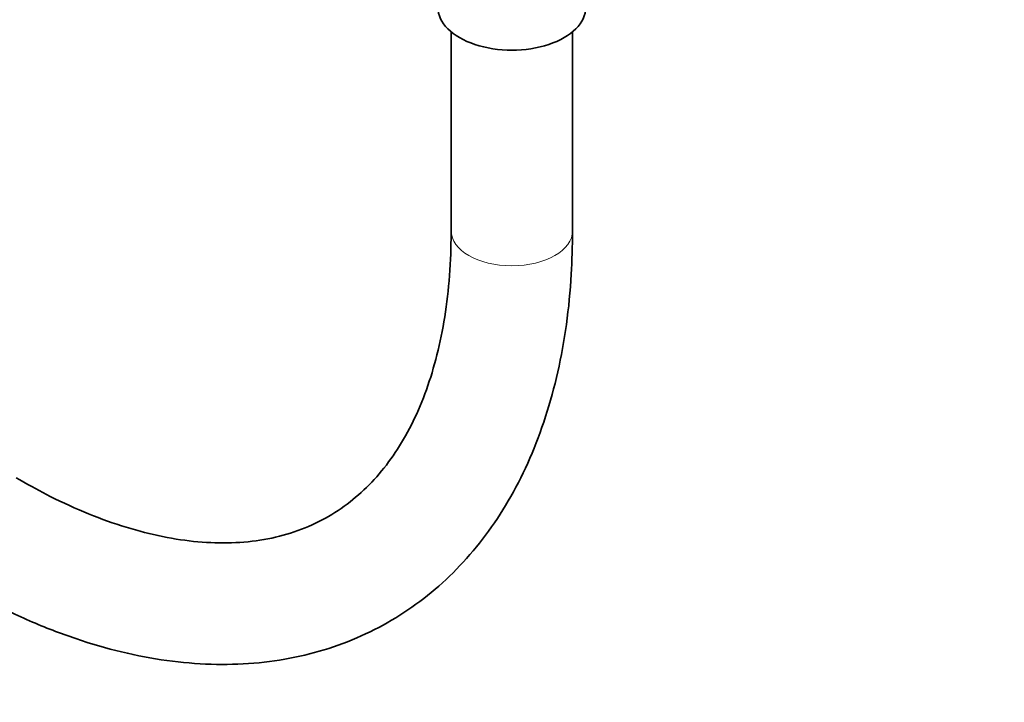
# Model space of a CAD drawing. Units: millimetres. Extents: x 0 to 2376, y 0 to 2756.
# Drawn here: x 631 to 728, y 155 to 223 of the extents above; entities that cross this region are included whole.
import ezdxf
from ezdxf import colors
from ezdxf.entities.mleader import LeaderData, LeaderLine
from ezdxf.math import Vec2, Vec3

# ---------------------------------------------------------------- set-up
doc = ezdxf.new("R2010")
doc.units = ezdxf.units.MM
doc.layers.add('DV5_Défaut', color=7, linetype='Continuous')
doc.layers.add('Défaut', color=7, linetype='Continuous')

# ---------------------------------------------------------------- blocks, each defined once
blk = doc.blocks.new('_DOT')
at = {"color": 0}
blk.add_line((0, 0), (-1, 0), dxfattribs=at)
at = {"color": 0, "const_width": 0.333}
blk.add_lwpolyline([(-0.1665, 0, 1), (0.1665, 0, 1)], format="xyb", close=True, dxfattribs=at)
blk = doc.blocks.new('SE4')
at = {"layer": 'DV5_Défaut', "color": 7, "linetype": 'Continuous', "lineweight": 35}
for p, q in [((673.509, 221.586), (673.509, 201.941)), ((685.509, 201.941), (685.509, 221.586)), ((630.89, 177.335), (630.536, 177.539))]:
    blk.add_line(p, q, dxfattribs=at)
blk.add_ellipse((679.509, 223.987), major_axis=(-7.3, 0), ratio=0.57735, start_param=0, end_param=3.141593, dxfattribs=at)
at = {"layer": 'DV5_Défaut', "color": 7, "linetype": 'Continuous', "lineweight": 18}
blk.add_ellipse((679.509, 201.941), major_axis=(6, 0), ratio=0.57735, start_param=3.141593, end_param=6.283185, dxfattribs=at)
at = {"layer": 'DV5_Défaut', "color": 7, "linetype": 'Continuous', "lineweight": 35}
for points, knots in [([(624.89, 166.943), (625.773, 166.444), (627.939, 165.23), (631.889, 163.333), (636.423, 161.582), (640.965, 160.264), (645.43, 159.416), (649.797, 159.043), (654.025, 159.148), (658.077, 159.726), (661.921, 160.765), (665.532, 162.248), (668.887, 164.154), (671.972, 166.465), (674.772, 169.163), (677.276, 172.233), (679.474, 175.664), (681.354, 179.442), (682.902, 183.548), (684.107, 187.973), (684.951, 192.643), (685.428, 197.415), (685.485, 200.351), (685.509, 201.941)], [0, 0, 0, 0, 0.026892, 0.07764, 0.128419, 0.179099, 0.22955, 0.279615, 0.329139, 0.378008, 0.426201, 0.473803, 0.521, 0.56804, 0.615112, 0.662466, 0.710304, 0.75874, 0.807791, 0.85739, 0.907414, 0.957724, 1, 1, 1, 1]), ([(673.509, 201.941), (673.501, 201.093), (673.474, 199.001), (673.195, 195.378), (672.576, 191.482), (671.666, 187.859), (670.485, 184.573), (669.046, 181.624), (667.362, 179.023), (665.433, 176.767), (663.25, 174.856), (660.795, 173.302), (658.064, 172.132), (655.081, 171.376), (651.894, 171.049), (648.544, 171.146), (645.057, 171.659), (641.438, 172.583), (637.742, 173.902), (634.135, 175.535), (632, 176.715), (630.89, 177.335)], [0, 0, 0, 0, 0.027576, 0.080202, 0.132779, 0.185373, 0.238113, 0.291209, 0.344964, 0.399777, 0.456067, 0.514028, 0.573196, 0.631941, 0.689133, 0.74469, 0.799014, 0.852551, 0.905649, 0.958542, 1, 1, 1, 1])]:
    blk.add_open_spline(points, degree=3, knots=knots, dxfattribs=at)

msp = doc.modelspace()

# ---------------------------------------------------------------- block references
at = {"layer": 'Défaut'}
msp.add_blockref('SE4', (0, 0), dxfattribs=at)

# ---------------------------------------------------------------- leaders
at = {"layer": 'Défaut', "color": 7, "linetype": 'Continuous', "lineweight": 18}
ml = msp.add_multileader_mtext('Standard', dxfattribs=at)
ml.set_content('{\\pxsm0.9;\\fSolid Edge ISO|b1||i0||c0|p34;\\W1.;07/04/2021\\P}', color=256)
ml.set_leader_properties()
ml.set_arrow_properties(name='DOT')
ml.build(insert=Vec2(0, 0))
ml.multileader.update_dxf_attribs({"leader_type": 0, "dogleg_length": 0, "arrow_head_size": 12})
ctx = ml.context
ctx.base_point, ctx.char_height, ctx.arrow_head_size, ctx.landing_gap_size = Vec3(2288.155, 2715.65), 12, 12, 4.2
notes = []
notes.append((ctx, [(0, (0, 0, 0), (0, 0), (1, 0), 1, [])]))
ctx.mtext.insert = Vec3(2290.155, 2721.77)
for ctx, leaders in notes:
    for number, flags, end, landing, length, lines in leaders:
        leader = LeaderData()
        leader.index, (leader.has_last_leader_line, leader.has_dogleg_vector, leader.attachment_direction) = number, flags
        leader.last_leader_point, leader.dogleg_vector, leader.dogleg_length = Vec3(end), Vec3(landing), length
        for number, points, colour, breaks in lines:
            line = LeaderLine()
            line.index, line.vertices, line.color, line.breaks = number, Vec3.list(points), colors.encode_raw_color(colour), breaks
            leader.lines.append(line)
        ctx.leaders.append(leader)

doc.saveas('drawing.dxf')
